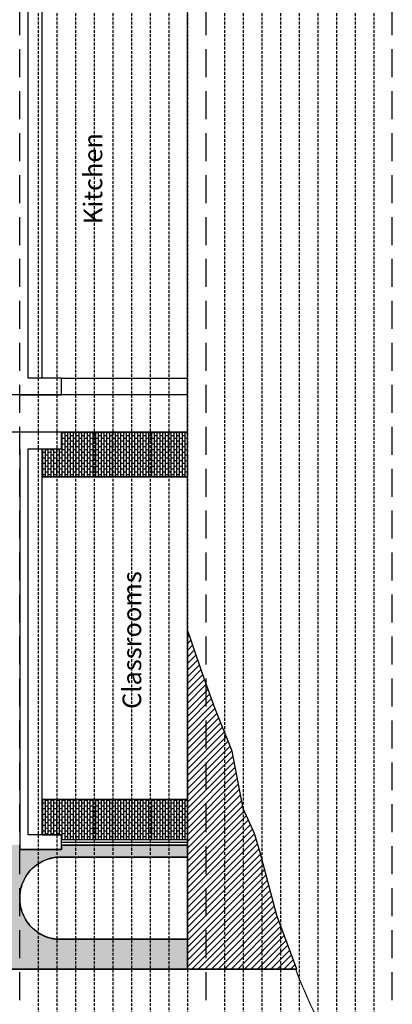
# Model space of a CAD drawing. Extents: x -88932429 to -87594557, y -76921 to 3330766.
# Drawn here: x -87708552 to -87698551, y 1567889 to 1594297 of the extents above; entities that cross this region are included whole.
import ezdxf

# ---------------------------------------------------------------- set-up
doc = ezdxf.new("R2010")
doc.units = 0
doc.header["$LTSCALE"] = 300
doc.header["$MEASUREMENT"] = 0
doc.linetypes.add('HIDDEN', pattern=[0.375, 0.25, -0.125])
for name, color, linetype in [('A-ANNO-NOTE-8', 252, 'Continuous'), ('A-PATT-252', 252, 'Continuous'), ('A-SECT-001', 6, 'Continuous'), ('A-SECT-003', 3, 'Continuous'), ('A-SECT-009', 9, 'Continuous'), ('A-SECT-MCUT', 2, 'Continuous'), ('L-DETL-MCUT-HDDN', 1, 'HIDDEN'), ('MAKE2D VISIBLE LINES', 7, 'Continuous')]:
    doc.layers.add(name, color=color, linetype=linetype)
doc.layers.add('Defpoints2', color=81, linetype='Continuous', plot=False)
doc.styles.add('SWIS DIM', font='swissc.ttf', dxfattribs={"width": 0.8})

msp = doc.modelspace()

# ---------------------------------------------------------------- hatches: boundary and pattern name
at = {"layer": 'A-ANNO-NOTE-8'}
h = msp.add_hatch(dxfattribs=at)
h.set_pattern_fill('ANSI31', color=250, scale=1000, angle=90, style=0)
h.set_pattern_definition([(225, (759548.9311888218, 1373857.139037735), (88.38834764831842, -88.38834764831846), [])])
h.paths.add_polyline_path([(-87704051.56764531, 1568835.22218086), (-87701116.9859735, 1568835.22218089), (-87701651.47063394, 1570274.501481062), (-87702101.47063394, 1571962.010454064), (-87702251.47063394, 1572471.751997536), (-87702551.47063394, 1573143.261817103), (-87702851.47063394, 1574682.882906383), (-87703301.47063394, 1575817.714125222), (-87703601.47063394, 1576626.189307457), (-87704052.33733429, 1577934.633778611)])
at = {"layer": 'A-PATT-252'}
h = msp.add_hatch(dxfattribs=at)
h.set_pattern_fill('BRICK', color=253, scale=300, style=0)
h.set_pattern_definition([(270, (848315.9981269389, 1781515.050564886), (-75, -4.592425496802574e-15), []), (180, (848315.9981269389, 1781515.050564886), (-1.83697019872103e-14, 150), [75, -75]), (180, (848315.9981269389, 1781440.050564886), (-1.83697019872103e-14, 150), [-75, 75])])
h.paths.add_polyline_path([(-87704052.48065561, 1583234.786621231), (-87704051.91635966, 1582035.582572323), (-87707951.72138953, 1582035.583121726), (-87707951.71888755, 1582784.870441397), (-87707426.78096162, 1582785.582572323), (-87707426.80823092, 1583238.904311842)])
h = msp.add_hatch(dxfattribs=at)
h.set_pattern_fill('BRICK', color=253, scale=300, style=0)
h.set_pattern_definition([(90, (848315.9981269389, 1373857.319176671), (-75, 4.592425496802574e-15), []), (180, (848315.9981269389, 1373857.319176671), (-1.83697019872103e-14, -150), [75, -75]), (180, (848315.9981269389, 1373932.319176671), (-1.83697019872103e-14, -150), [-75, 75])])
edge = h.paths.add_edge_path()
edge.add_line((-87704051.79597995, 1572309.999879352), (-87704051.69685848, 1573385.004845101))
edge.add_line((-87704051.69685848, 1573385.004845101), (-87707951.72137645, 1573385.004295698))
edge.add_line((-87707951.72137645, 1573385.004295698), (-87707951.72170196, 1572435.01327171))
edge.add_line((-87707951.72170196, 1572435.01327171), (-87707426.78096162, 1572434.983393136))
edge.add_line((-87707426.78096162, 1572434.983393136), (-87707426.80823092, 1572310.729677521))
edge.add_line((-87707426.80823092, 1572310.729677521), (-87704051.79600205, 1572310.820569173))
h = msp.add_hatch(dxfattribs=at)
h.set_pattern_fill('BRICK', color=253, scale=300, style=0)
h.set_pattern_definition([(90, (843816.0618628561, 1373857.19853941), (-75, 4.592425496802574e-15), []), (180, (843816.0618628561, 1373857.19853941), (-1.83697019872103e-14, -150), [75, -75]), (180, (843816.0618628561, 1373932.19853941), (-1.83697019872103e-14, -150), [-75, 75])])
edge = h.paths.add_edge_path()
edge.add_line((-87717551.70991817, 1569035.021265793), (-87717551.74593037, 1568834.752681929))
edge.add_line((-87717551.74593037, 1568834.752681929), (-87704051.56764072, 1568834.752681929))
edge.add_line((-87704051.56764072, 1568834.752681929), (-87704051.57545568, 1569634.779520052))
edge.add_line((-87704051.57545568, 1569634.779520052), (-87707558.28357582, 1569634.779520187))
edge.add_arc((-87707445.87464269, 1570734.778703092), 1105.72780133353, 95.83416439878772, 264.16519772895856, ccw=False)
edge.add_line((-87707558.27132955, 1571834.779137376), (-87704051.49826762, 1571835.119194621))
edge.add_line((-87704051.49826762, 1571835.119194621), (-87704051.73034818, 1572159.961115453))
edge.add_line((-87704051.73034818, 1572159.961115453), (-87707426.76034927, 1572159.961115437))
edge.add_line((-87707426.76034927, 1572159.961115437), (-87707426.7603492, 1572037.40734427))
edge.add_line((-87707426.7603492, 1572037.40734427), (-87708551.6024439, 1572037.395282019))
edge.add_line((-87708551.6024439, 1572037.395282019), (-87708551.73224403, 1572159.879242091))
edge.add_line((-87708551.73224403, 1572159.879242091), (-87711926.73286627, 1572160.071340359))
edge.add_line((-87711926.73286627, 1572160.071340359), (-87711926.73984806, 1572037.40734427))
edge.add_line((-87711926.73984806, 1572037.40734427), (-87712826.71233152, 1572037.40734427))
edge.add_line((-87712826.71233152, 1572037.40734427), (-87712826.72747938, 1569434.863288122))
edge.add_line((-87712826.72747938, 1569434.863288122), (-87711926.72325505, 1569434.863288152))
edge.add_line((-87711926.72325505, 1569434.863288152), (-87711926.72325505, 1569034.863288182))
edge.add_line((-87711926.72325505, 1569034.863288182), (-87713051.71300016, 1569034.86815737))
edge.add_line((-87713051.71300016, 1569034.86815737), (-87713051.76219884, 1569634.787003907))
edge.add_line((-87713051.76219884, 1569634.787003907), (-87715294.83227856, 1569634.787004041))
edge.add_arc((-87715182.42334545, 1570734.786186947), 1105.727801331262, 95.83416439724749, 264.1651977297227, ccw=False)
edge.add_line((-87715294.82003228, 1571834.786621231), (-87713051.70088151, 1571834.791445015))
edge.add_line((-87713051.70088151, 1571834.791445015), (-87713051.71011701, 1572159.879232817))
edge.add_line((-87713051.71011701, 1572159.879232817), (-87716426.71624987, 1572160.071331399))
edge.add_line((-87716426.71624987, 1572160.071331399), (-87716426.72322266, 1572037.565320436))
edge.add_line((-87716426.72322266, 1572037.565320436), (-87716626.70662965, 1572037.565320436))
edge.add_line((-87716626.70662965, 1572037.565320436), (-87716626.70662965, 1569435.021264318))
edge.add_line((-87716626.70662965, 1569435.021264318), (-87716426.70662965, 1569435.021264318))
edge.add_line((-87716426.70662965, 1569435.021264318), (-87716426.70662965, 1569035.021264348))
edge.add_line((-87716426.70662965, 1569035.021264348), (-87717551.70991817, 1569035.021265793))

# ---------------------------------------------------------------- linework, layer by layer
at = {"layer": 'A-SECT-001'}
for p, q in [((-87707951.71888752, 1584683.990670138), (-87707951.71888752, 1595834.786621231)), ((-87707426.51929446, 1584683.990670138), (-87704052.2678775, 1584683.990670138)), ((-87707951.7217029, 1572434.892635538), (-87707951.71888755, 1582784.870441397)), ((-87707951.72138953, 1582035.582572323), (-87704051.91635966, 1582035.582572323)), ((-87707951.72137645, 1573385.004845101), (-87704051.69685848, 1573385.004845101))]:
    msp.add_line(p, q, dxfattribs=at)
for points in [[(-87704051.57581262, 1584234.786621231), (-87710801.57581262, 1584234.786621231), (-87717551.57581262, 1584234.786621231)], [(-87704051.49822702, 1571834.700391668), (-87705173.06575808, 1571834.739764529), (-87707558.27132955, 1571834.779137376)], [(-87707558.28357582, 1569634.779520186), (-87705173.11049554, 1569634.779520127), (-87704051.57545568, 1569634.779520052)], [(-87704051.56764072, 1568834.752681929), (-87710440.14126514, 1568834.752681929), (-87717551.74593037, 1568834.752681929)]]:
    msp.add_open_spline(points, degree=2, dxfattribs=at)
msp.add_open_spline([(-87704051.57581262, 1583234.786621231), (-87708506.57581262, 1583234.786621231), (-87712961.57581262, 1583234.786621231), (-87717461.57581262, 1583234.786621231), (-87717506.57581262, 1583234.786621231), (-87717551.57581262, 1583234.786621231)], degree=3, knots=[0, 0, 0, 0, 13365, 13365, 13500, 13500, 13500, 13500], dxfattribs=at)
msp.add_rational_spline([(-87707558.27132955, 1571834.779137376), (-87708551.59688589, 1571733.282357904), (-87708551.60244401, 1570734.78485811), (-87708551.60800213, 1569736.287358317), (-87707558.28357582, 1569634.779520186)], [1, 0.7421775547430993, 1, 0.7421775547430993, 1], degree=2, knots=[32327.79673223666, 32327.79673223666, 32327.79673223666, 33952.07259470398, 33952.07259470398, 35576.34845717131, 35576.34845717131, 35576.34845717131], dxfattribs=at)
at = {"layer": 'A-SECT-003'}
msp.add_line((-87707426.76034927, 1572234.961115437), (-87704051.73034818, 1572234.961115453), dxfattribs=at)
at = {"layer": 'A-SECT-009'}
for p, q in [((-87707426.76034927, 1572159.961115437), (-87704051.73034818, 1572159.961115453)), ((-87707426.50815888, 1572309.961515186), (-87704051.73034818, 1572309.961115453))]:
    msp.add_line(p, q, dxfattribs=at)
at = {"layer": 'A-SECT-MCUT'}
for p, q in [((-87704052.09127729, 1568835.22218086), (-87704052.5076981, 1610437.466238298)), ((-87708326.72989632, 1584683.990670138), (-87708326.72989626, 1595834.78662123)), ((-87707426.51929446, 1584683.990670138), (-87708326.72989632, 1584683.990670138)), ((-87707426.51929446, 1584234.161389728), (-87707426.51929446, 1584683.990670138)), ((-87708551.20900702, 1584234.161389728), (-87707426.51929446, 1584234.161389728)), ((-87708326.69605568, 1583234.871398404), (-87708551.71544844, 1583234.871192936)), ((-87708326.69605568, 1583234.871398404), (-87708326.69605568, 1583234.871398404)), ((-87707426.71634461, 1583234.870441386), (-87708326.69605568, 1583234.871398404)), ((-87708326.69605568, 1583234.871398404), (-87708326.69605568, 1583234.871398404)), ((-87708326.69605568, 1583234.871398404), (-87708326.69605568, 1583234.871398404)), ((-87708326.69605568, 1583234.871398404), (-87708326.69605568, 1583234.871398404)), ((-87708326.69605568, 1583234.871398404), (-87708326.69605568, 1583234.871398404)), ((-87708326.69605568, 1583234.871398404), (-87708326.69605568, 1583234.871398404)), ((-87708326.69605568, 1583234.871398404), (-87708326.69605568, 1583234.871398404)), ((-87707426.71634461, 1582784.95734082), (-87707426.71634461, 1583234.870441386)), ((-87708551.71769446, 1582784.865335164), (-87708551.60244404, 1572037.40734427)), ((-87708326.7206267, 1572434.89550591), (-87708326.72989634, 1582784.95734082)), ((-87708326.72989634, 1582784.95734082), (-87707426.71634461, 1582784.95734082)), ((-87701148.2359735, 1568835.22218086), (-87704052.09127729, 1568835.22218086))]:
    msp.add_line(p, q, dxfattribs=at)
at = {"layer": 'A-SECT-MCUT', "const_width": 30}
msp.add_lwpolyline([(-87698649.00205918, 1564241.879272525), (-87699551.47063394, 1565696.301464577), (-87699851.47063394, 1566128.634709914), (-87700151.47063394, 1566577.10040458), (-87700451.47063394, 1567270.458852251), (-87700751.47063406, 1567886.494137068), (-87701051.47063394, 1568579.2571158), (-87701148.2359735, 1568835.222180903)], dxfattribs=at)
at = {"layer": 'A-SECT-MCUT'}
for points in [[(-87707426.63874991, 1572434.888616371), (-87707876.67968829, 1572434.892061141), (-87708326.72062668, 1572434.89550591)], [(-87707426.66137375, 1572037.40734427), (-87707426.65006183, 1572236.14798032), (-87707426.63874991, 1572434.888616371)], [(-87708551.60244401, 1572037.404931818), (-87707876.64761548, 1572037.40734427), (-87707426.66137375, 1572037.40734427)]]:
    msp.add_open_spline(points, degree=2, dxfattribs=at)
at = {"layer": 'Defpoints2'}
for points in [[(-87704052.48065561, 1583234.786621231), (-87704051.91635966, 1582035.582572323), (-87707951.72138953, 1582035.583121726), (-87707951.71888755, 1582784.870441397), (-87707426.78096162, 1582785.582572323), (-87707426.80823092, 1583238.904311842), (-87704052.48065561, 1583234.786621231)], [(-87704051.56764531, 1568835.22218086), (-87701116.9859735, 1568835.22218089), (-87701651.47063394, 1570274.501481062), (-87702101.47063394, 1571962.010454064), (-87702251.47063394, 1572471.751997536), (-87702551.47063394, 1573143.261817103), (-87702851.47063394, 1574682.882906383), (-87703301.47063394, 1575817.714125222), (-87703601.47063394, 1576626.189307457), (-87704052.33733429, 1577934.633778611), (-87704051.56764531, 1568835.22218086)], [(-87704051.79597995, 1572309.999879352), (-87704051.69685848, 1573385.004845101), (-87707951.72137645, 1573385.004295698), (-87707951.72170196, 1572435.01327171), (-87707426.78096162, 1572434.983393136), (-87707426.80823092, 1572310.729677521), (-87704051.79600205, 1572310.820569173)]]:
    msp.add_lwpolyline(points, dxfattribs=at)
msp.add_lwpolyline([(-87717551.74593037, 1568834.752681929), (-87704051.56764072, 1568834.752681929), (-87704051.57545568, 1569634.779520052), (-87707558.28357582, 1569634.779520186, -0.903022876506414), (-87707558.27132955, 1571834.779137376), (-87704051.49826762, 1571835.119194621), (-87704051.73034818, 1572159.961115453), (-87707426.76034927, 1572159.961115437), (-87707426.7603492, 1572037.40734427), (-87708551.6024439, 1572037.395282019), (-87708551.73224403, 1572159.879242091)], format="xyb", dxfattribs=at)
at = {"layer": 'L-DETL-MCUT-HDDN', "color": 253, "ltscale": 10}
for p, q in [((-87708551.27988602, 1431879.091592004), (-87708551.27988711, 1742182.327231566)), ((-87703551.27988602, 1431879.09159204, -4.859630361156268e-05), (-87703551.27988712, 1742182.327231566, -4.859630361156268e-05)), ((-87698551.27988602, 1431879.09159204, -4.859630361156268e-05), (-87698551.27988711, 1742182.327231566, -4.859630361156268e-05))]:
    msp.add_line(p, q, dxfattribs=at)
at = {"layer": 'L-DETL-MCUT-HDDN', "color": 17}
for p, q in [((-87708051.27988635, 1742182.327231603, 0.005770442974994577), (-87708051.2798862, 1429617.305762132, 0.005770442974994577)), ((-87707551.27988634, 1742182.327231603, 0.005770442974994577), (-87707551.2798862, 1429617.305762132, 0.005770442974994577)), ((-87707051.27988635, 1742182.327231603, 0.005770442974994577), (-87707051.2798862, 1429617.305762133, 0.005770442974994577)), ((-87706551.27988635, 1742182.327231603, 0.005770442974994577), (-87706551.2798862, 1429617.305762133, 0.005770442974994577)), ((-87706051.27988634, 1742182.327231603, 0.005770442974994577), (-87706051.2798862, 1429617.305762136, 0.005770442974994577)), ((-87705551.27988635, 1742182.327231603, 0.005770442974994577), (-87705551.2798862, 1429617.30576214, 0.005770442974994577)), ((-87705051.27988635, 1742182.327231603, 0.005770442974994577), (-87705051.2798862, 1429617.30576214, 0.005770442974994577)), ((-87704551.27988636, 1742182.327231603, 0.005770442974994577), (-87704551.2798862, 1429617.305762144, 0.005770442974994577)), ((-87704051.27988634, 1742182.327231603, 0.005770442974994577), (-87704051.2798862, 1429617.305762144, 0.005770442974994577)), ((-87703051.2798864, 1742182.327231621, 0.00572184667138304), (-87703051.27988625, 1429617.30576215, 0.00572184667138304)), ((-87702551.27988638, 1742182.32723162, 0.00572184667138304), (-87702551.27988625, 1429617.30576215, 0.00572184667138304)), ((-87702051.2798864, 1742182.327231621, 0.00572184667138304), (-87702051.27988625, 1429617.30576215, 0.00572184667138304)), ((-87701551.2798864, 1742182.327231621, 0.00572184667138304), (-87701551.27988625, 1429617.305762154, 0.00572184667138304)), ((-87701051.27988638, 1742182.32723162, 0.00572184667138304), (-87701051.27988625, 1429617.305762154, 0.00572184667138304)), ((-87700551.2798864, 1742182.32723162, 0.00572184667138304), (-87700551.27988625, 1429617.305762158, 0.00572184667138304)), ((-87700051.2798864, 1742182.32723162, 0.00572184667138304), (-87700051.27988625, 1429617.305762158, 0.00572184667138304)), ((-87699551.27988641, 1742182.327231621, 0.00572184667138304), (-87699551.27988625, 1429617.305762161, 0.00572184667138304)), ((-87699051.27988638, 1742182.327231621, 0.00572184667138304), (-87699051.27988625, 1429617.305762162, 0.00572184667138304))]:
    msp.add_line(p, q, dxfattribs=at)
at = {"layer": 'MAKE2D VISIBLE LINES'}
msp.add_open_spline([(-87704051.57581262, 1572634.786621231), (-87704051.53701982, 1572234.743506449), (-87704051.49822702, 1571834.700391668)], degree=2, dxfattribs=at)

# ---------------------------------------------------------------- texts
at = {"layer": 'A-ANNO-NOTE-8', "char_height": 500, "width": 5000.029185460367, "attachment_point": 2, "rotation": 89.99999998740952, "style": 'SWIS DIM'}
for s, insert in [('Kitchen', (-87706836.42898135, 1590036.256109032)), ('Classrooms', (-87705790.6080348, 1577658.995684429))]:
    msp.add_mtext(s, dxfattribs=dict(at, insert=insert))

doc.saveas('drawing.dxf')
